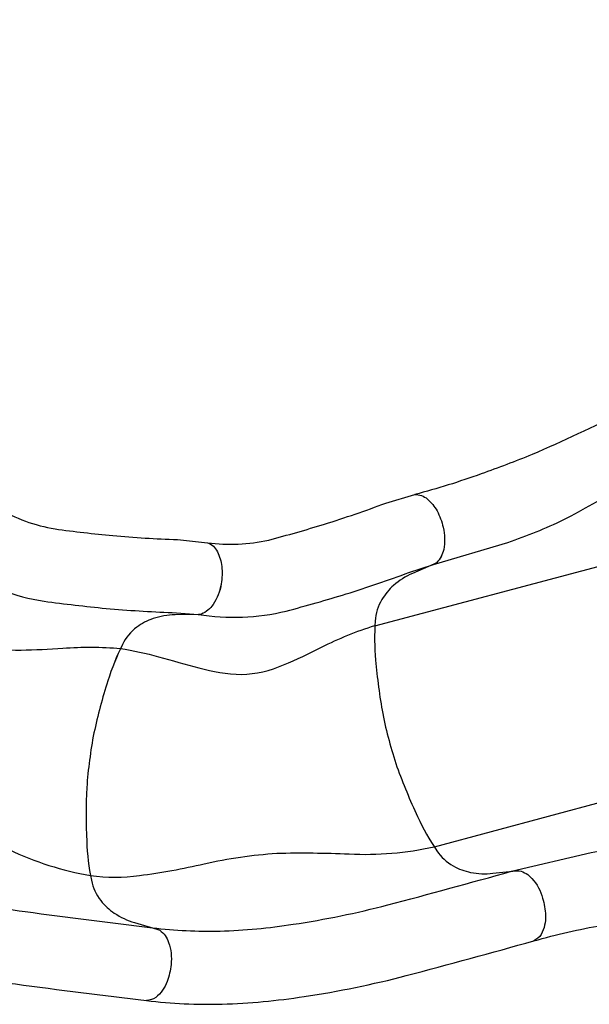
# Model space of a CAD drawing. Extents: x 8743 to 18996, y 4165 to 13296.
# Drawn here: x 15562 to 16383, y 7840 to 9260 of the extents above; entities that cross this region are included whole.
import ezdxf

# ---------------------------------------------------------------- set-up
doc = ezdxf.new("R2010")
doc.units = 0
doc.header["$LTSCALE"] = 500
doc.header["$MEASUREMENT"] = 0
doc.layers.get('0').update_dxf_attribs({"linetype": 'CONTINUOUS'})
doc.layers.get('Defpoints').update_dxf_attribs({"linetype": 'CONTINUOUS'})
doc.layers.add('PW_DIMS_ASTM', color=30, linetype='CONTINUOUS')
doc.layers.add('PW_STRUCTURE', color=140, linetype='CONTINUOUS')
doc.styles.get("Standard").update_dxf_attribs({"font": 'tahoma.ttf', "width": 0.9})
doc.dimstyles.new('PW_Metric', dxfattribs={"dimtxt": 175, "dimasz": 120, "dimexe": 50, "dimexo": 100, "dimgap": 80, "dimtad": 0, "dimtih": 1, "dimtoh": 1, "dimlfac": 0.001, "dimrnd": 0.01, "dimzin": 0, "dimtxsty": 'Standard', "dimblk": 'DOT', "dimcen": 0.09, "dimse1": 1, "dimse2": 1, "dimadec": 0, "dimazin": 0, "dimtfac": 1, "dimtofl": 0, "dimtmove": 0, "dimatfit": 3, "dimfxl": 1, "dimtolj": 1, "dimtzin": 0, "dimarcsym": 0})

# ---------------------------------------------------------------- blocks, each defined once
blk = doc.blocks.new('_Dot')
at = {"color": 0, "linetype": 'ByBlock', "lineweight": -2}
blk.add_line((-0.5, 0), (-1, 0), dxfattribs=at)
at = {"color": 0, "linetype": 'ByBlock', "const_width": 0.5}
blk.add_lwpolyline([(-0.25, 0, 1), (0.25, 0, 1)], format="xyb", close=True, dxfattribs=at)
blk = doc.blocks.new('*D3')
at = {"layer": 'Defpoints', "color": 0, "transparency": 16777216}
for p in [(18936.4, 13180.8), (9654.6, 9008), (18936.4, 8683.2)]:
    blk.add_point(p, dxfattribs=at)
at = {"layer": 'PW_DIMS_ASTM', "color": 0, "lineweight": -2, "transparency": 16777216}
for p, q in [((9774.6, 13180.8), (13933.4, 13180.8)), ((18816.4, 13180.8), (14657.6, 13180.8))]:
    blk.add_line(p, q, dxfattribs=at)
at = {"layer": 'PW_DIMS_ASTM', "color": 0, "lineweight": -2, "transparency": 16777216, "xscale": 120, "yscale": 120, "zscale": 120, "rotation": 180}
blk.add_blockref('_Dot', (9654.6, 13180.8), dxfattribs=at)
at = {"layer": 'PW_DIMS_ASTM', "color": 0, "lineweight": -2, "transparency": 16777216, "xscale": 120, "yscale": 120, "zscale": 120}
blk.add_blockref('_Dot', (18936.4, 13180.8), dxfattribs=at)
at = {"layer": 'PW_DIMS_ASTM', "color": 0, "transparency": 16777216, "insert": (14295.5, 13180.8), "char_height": 175, "attachment_point": 5}
blk.add_mtext('\\A1;9,28M', dxfattribs=at)

msp = doc.modelspace()

# ---------------------------------------------------------------- linework, layer by layer
at = {"layer": 'PW_STRUCTURE'}
for points, elevation in [([(16158.722, 8474.649), (16265.672, 8506.389, 0.03029632), (16346.306, 8539.148, -0.0055768), (16514.53, 8628.938), (16676.076, 8722.516), (16711.039, 8741.056, -0.02711902), (16755.563, 8761.512, 0.12286267), (16769.168, 8782.44, 0.1263041), (16770.798, 8804.968, 0.12562234), (16754.175, 8835.517, 0.11938291), (16735.147, 8846.483, 0.10813399), (16714.756, 8846.641)], -0.602), ([(16431.929, 8694.624, -0.01329903), (16300.596, 8633.008, -0.01100527), (16227.152, 8605.156, -0.02382959), (16131.622, 8575.444)], -0.603), ([(15832.988, 8505.875, 0.08878163), (15921.023, 8509.648, 0.00884615), (16001.59, 8532.671, 0.01274823), (16089.73, 8562.954), (16131.613, 8575.441)], 812.499), ([(16131.613, 8575.441, -0.19149114), (16149.695, 8568.871, -0.08468898), (16163.555, 8551.762, -0.06649035), (16172.454, 8528.132, -0.10669968), (16173.147, 8495.982, -0.14549542), (16162.833, 8477.048), (16158.996, 8474.767), (16128.2, 8461.516, 0.07566992), (16101.086, 8444.285, 0.08008147), (16084.088, 8423.848, 0.11743864), (16074.521, 8392.939, 0.03834677), (16075.103, 8336.444, 0.02283521), (16085.385, 8259.36, 0.02055179), (16094.554, 8220.783, 0.02055179), (16105.9, 8182.788, 0.02283521), (16135.533, 8110.889, 0.03834677), (16163.274, 8061.67, 0.11743864), (16187.013, 8039.684, 0.08008147), (16211.951, 8030.483, 0.07566992), (16244.048, 8029.115), (16277.405, 8032.748), (16281.89, 8032.69, -0.17555344), (16300.281, 8021.451, -0.11871273), (16315.754, 7993.265, -0.06414199), (16319.863, 7968.349, -0.13708457), (16313.682, 7940.984, -0.12467638), (16303.051, 7931.652)], 812.499), ([(16131.622, 8575.444, -0.19149114), (16149.703, 8568.873, -0.08468898), (16163.563, 8551.764, -0.06649035), (16172.462, 8528.134, -0.10669968), (16173.154, 8495.984, -0.14549542), (16162.84, 8477.05), (16159.003, 8474.769), (16128.206, 8461.519, 0.07566992), (16101.092, 8444.288, 0.08008147), (16084.095, 8423.852, 0.11743864), (16074.527, 8392.942, 0.03834677), (16075.108, 8336.447, 0.02283521), (16085.389, 8259.363, 0.02055179), (16094.558, 8220.786, 0.02055179), (16105.903, 8182.791, 0.02283521), (16135.535, 8110.891, 0.03834677), (16163.275, 8061.672, 0.11743864), (16187.014, 8039.686, 0.08008147), (16211.951, 8030.484, 0.07566992), (16244.048, 8029.116), (16277.406, 8032.748), (16281.89, 8032.691, -0.17555344), (16300.281, 8021.452, -0.11871273), (16315.754, 7993.265, -0.06414199), (16319.863, 7968.348, -0.13708457), (16313.681, 7940.984, -0.12467638), (16303.05, 7931.652)], -0.602), ([(15530.463, 8555.879, 0.08878163), (15613.241, 8525.677, 0.00884615), (15696.486, 8516.116, 0.01274823), (15789.505, 8510.366), (15832.979, 8505.876)], 1117.6), ([(16074.129, 8385.967), (16403.038, 8473.596, 0.01203846), (16564.778, 8521.845, -1.05556697)], -0.602), ([(15832.979, 8505.876, -0.19149114), (15847.17, 8492.886, -0.08468898), (15853.428, 8471.775, -0.06649035), (15852.607, 8446.538, -0.10669968), (15840.945, 8416.57, -0.14549542), (15824.17, 8403.025), (15819.753, 8402.386), (15786.229, 8401.928, 0.07566992), (15754.585, 8396.384, 0.08008147), (15731.061, 8384.008, 0.11743864), (15710.394, 8359.112, 0.03834677), (15689.312, 8306.694, 0.02283521), (15669.315, 8231.543, 0.02055179), (15663.024, 8192.393, 0.02055179), (15658.966, 8152.949, 0.02283521), (15658.83, 8075.183, 0.03834677), (15665.625, 8019.095, 0.11743864), (15679.144, 7989.697, 0.08008147), (15698.662, 7971.654, 0.07566992), (15727.793, 7958.108), (15760.002, 7948.699), (15764.123, 7946.93, -0.17555344), (15776.813, 7929.509, -0.11871273), (15780.323, 7897.547, -0.06414199), (15774.584, 7872.954, -0.13708457), (15758.402, 7850.037, -0.12467638), (15745.009, 7845.484)], 1117.6), ([(15832.988, 8505.875, -0.19149114), (15847.179, 8492.885, -0.08468898), (15853.437, 8471.774, -0.06649035), (15852.616, 8446.537, -0.10669968), (15840.952, 8416.569, -0.14549542), (15824.178, 8403.024), (15819.76, 8402.385), (15786.237, 8401.928, 0.07566992), (15754.593, 8396.384, 0.08008147), (15731.068, 8384.008, 0.11743864), (15710.401, 8359.113, 0.03834677), (15689.318, 8306.695, 0.02283521), (15669.32, 8231.544, 0.02055179), (15663.028, 8192.395, 0.02055179), (15658.97, 8152.951, 0.02283521), (15658.833, 8075.184, 0.03834677), (15665.627, 8019.096, 0.11743864), (15679.145, 7989.699, 0.08008147), (15698.664, 7971.655, 0.07566992), (15727.794, 7958.109), (15760.002, 7948.699), (15764.123, 7946.93, -0.17555344), (15776.813, 7929.509, -0.11871273), (15780.323, 7897.547, -0.06414199), (15774.584, 7872.954, -0.13708457), (15758.401, 7850.038, -0.12467638), (15745.008, 7845.485)], 812.499), ([(15478.355, 8465.442, 0.09823117), (15597.401, 8421.455, 0.00909639), (15686.807, 8411.159, 0.01235164), (15782.123, 8405.166), (15819.447, 8402.381)], 1117.6), ([(15819.454, 8402.381, 0.09823117), (15946.272, 8407.297, 0.00909639), (16032.812, 8431.998, 0.01235164), (16123.167, 8462.937), (16158.715, 8474.646)], 812.499), ([(15356.249, 8462.926, -0.02468188), (15402.234, 8431.087, 0.00154122), (15449.809, 8393.823, 0.06410064), (15502.849, 8361.844, 0.09706335), (15564.243, 8351.122, 0.01716813), (15624.624, 8353.822, -0.04059609), (15707.598, 8353.329, -6.43313927)], 1117.601), ([(15707.605, 8353.33, -0.02468188), (15762.274, 8341.512, 0.00154122), (15820.487, 8325.29, 0.06410064), (15881.728, 8316.042, 0.09706335), (15942.552, 8329.629, 0.01716813), (15997.304, 8355.23, -0.04059609), (16074.151, 8386.527, -6.43313927)], 812.499), ([(16159.701, 8067.265), (16488.188, 8155.755, -0.01385936), (16652.308, 8195.122, 1.05556697)], -0.602), ([(15190.986, 8177.036, 0.06889595), (15256.156, 8149.964, 0.02391187), (15348.796, 8129.881, -0.04088888), (15451.393, 8103.865, -0.01755424), (15547.101, 8063.23, 0.06925794), (15664.321, 8025.958, 0.29130019)], 1117.601), ([(16270.943, 8032.045), (16385.535, 8058.978, -0.03029632), (16471.746, 8070.918, 0.0055768), (16662.328, 8077.252), (16849.02, 8076.968), (16888.569, 8078.389, 0.02711902), (16937.356, 8082.932, -0.12286267), (16959.601, 8071.608, -0.1263041), (16972.275, 8052.912, -0.12562234), (16973.151, 8018.145, -0.11938291), (16962.154, 7999.135, -0.10813399), (16944.572, 7988.804)], -0.602), ([(15244.75, 8073.114, 0.03580043), (15332.731, 8031.515, 0.030116), (15433.885, 8000.287, 0.02739011), (15570.353, 7973.962, 0.0036421), (15753.761, 7950.522, 0.00408813)], 1117.6), ([(15664.323, 8025.96, 0.06889595), (15734.892, 8025.887, 0.02391187), (15828.166, 8042.783, -0.04088888), (15932.909, 8058.008, -0.01755424), (16036.882, 8057.091, 0.06925794), (16159.442, 8067.513, 0.29130019)], 812.499), ([(15753.762, 7950.522, 0.03580043), (15850.965, 7945.757, 0.030116), (15956.37, 7955.615, 0.02739011), (16092.524, 7983.515, 0.0036421), (16270.942, 8032.044, 0.00408813)], 812.499), ([(15196.468, 7979.422, 0.03532392), (15295.157, 7933.037, 0.03016325), (15408.596, 7897.964, 0.02734201), (15556.138, 7869.524, 0.00408927), (15745.009, 7845.484, -6.32019414)], 1117.6), ([(16303.05, 7931.652, -0.0264498), (16401.55, 7954.182, -0.01100527)], -0.603), ([(15745.008, 7845.485, 0.03532392), (15853.936, 7840.396, 0.03016325), (15972.161, 7851.402, 0.02734201), (16119.357, 7881.587, 0.00408927), (16303.051, 7931.652, -6.32019414)], 812.499)]:
    msp.add_lwpolyline(points, format="xyb", dxfattribs=dict(at, elevation=elevation))

# ---------------------------------------------------------------- dimensions: what is measured, and where the dimension line sits
at = {"layer": 'PW_DIMS_ASTM'}
dim = msp.add_linear_dim(base=(18936.396, 13180.828), p1=(9654.584, 9008.039), p2=(18936.396, 8683.211), dimstyle='PW_Metric', override={"dimpost": 'M\\X'}, dxfattribs=at)
dim.commit()
dim.dimension.update_dxf_attribs({"geometry": '*D3', "text_midpoint": (14295.49, 13180.828), "dimtype": 160})

doc.saveas('drawing.dxf')
